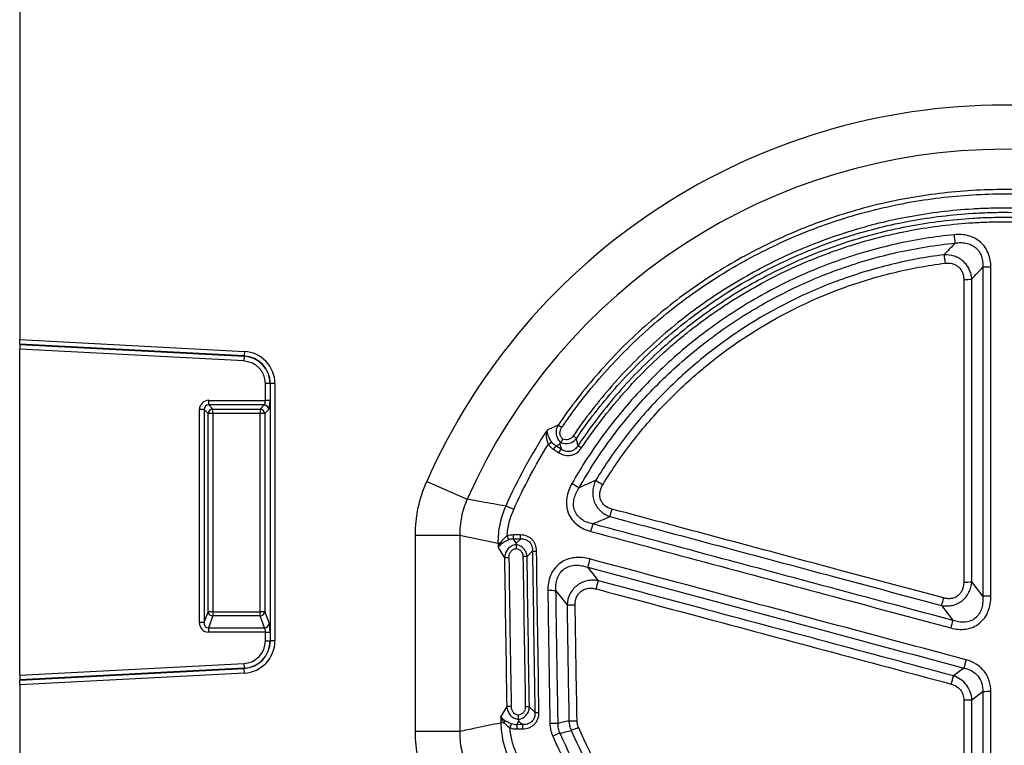
# Model space of a CAD drawing. Units: millimetres. Extents: x 277 to 1991, y 408 to 1377.
# Drawn here: x 757 to 862, y 1196 to 1273 of the extents above; entities that cross this region are included whole.
import ezdxf

# ---------------------------------------------------------------- set-up
doc = ezdxf.new("R2010")
doc.units = ezdxf.units.MM
doc.header["$LTSCALE"] = 5
doc.layers.get('0').update_dxf_attribs({"color": 250})
doc.layers.add('3012395', color=7, linetype='Continuous')

# ---------------------------------------------------------------- blocks, each defined once
blk = doc.blocks.new('1411136_001_Front_view')
for p, q in [((-11.51, -29.43), (-11.51, -85.37)), ((-11.51, -85.86), (-11.51, -85.37)), ((-11.51, -85.37), (12.34, -86.62)), ((-11.51, -85.86), (-11.51, -85.89)), ((12.32, -87.11), (-11.51, -85.86)), ((-11.51, -85.89), (-11.51, -86.39)), ((-11.51, -85.89), (12.32, -87.14)), ((-11.51, -120.99), (-11.51, -86.39)), ((12.29, -87.63), (-11.51, -86.39)), ((12.34, -86.62), (12.32, -87.11)), ((12.32, -87.14), (12.29, -87.63)), ((12.32, -87.14), (12.32, -87.11)), ((15.06, -90.04), (14.57, -90.04)), ((14.57, -91.82), (14.57, -90.04)), ((15.06, -90.04), (15.06, -91.82)), ((15.06, -90.04), (15.09, -90.04)), ((15.58, -90.04), (15.09, -90.04)), ((15.09, -117.34), (15.09, -90.04)), ((15.58, -90.04), (15.58, -117.34)), ((8.55, -91.82), (14.57, -91.82)), ((8.55, -92.31), (8.55, -91.82)), ((15.06, -91.82), (14.57, -91.82)), ((7.57, -115.38), (7.57, -92.8)), ((8.06, -92.8), (7.57, -92.8)), ((8.06, -92.8), (8.06, -115.38)), ((8.49, -93.23), (8.06, -92.8)), ((14.42, -92.31), (8.55, -92.31)), ((8.55, -92.31), (8.98, -92.74)), ((8.98, -92.74), (14, -92.74)), ((8.98, -93.23), (8.98, -92.74)), ((14, -92.74), (14.42, -92.31)), ((14, -92.74), (14, -93.23)), ((14.92, -92.8), (14.49, -93.23)), ((8.49, -114.25), (8.49, -93.23)), ((8.98, -93.23), (8.49, -93.23)), ((14, -93.23), (8.98, -93.23)), ((8.98, -93.23), (8.98, -114.25)), ((14.49, -93.23), (14, -93.23)), ((14, -114.25), (14, -93.23)), ((14.49, -93.23), (14.49, -114.25)), ((45.17, -97.03), (45.71, -97.37)), ((45.95, -96.99), (45.4, -96.64)), ((31.69, -100.42), (35.99, -102.32)), ((30.49, -126.96), (30.49, -106.12)), ((30.49, -106.12), (35.19, -106.12)), ((35.19, -106.12), (35.19, -126.96)), ((41.65, -106.1), (40.89, -106.1)), ((40.89, -106.51), (40.89, -106.1)), ((41.19, -106.98), (40.89, -106.51)), ((40.89, -106.51), (41.65, -106.51)), ((41.65, -106.51), (41.65, -106.1)), ((39.26, -107.45), (39.94, -108.54)), ((42.34, -108.39), (42.91, -107.8)), ((8.06, -115.38), (8.49, -114.25)), ((8.98, -114.25), (8.49, -114.25)), ((8.98, -114.7), (8.51, -115.95)), ((8.98, -114.25), (8.98, -114.7)), ((8.98, -114.25), (14, -114.25)), ((14, -114.7), (8.98, -114.7)), ((14.49, -114.25), (14, -114.25)), ((14, -114.7), (14, -114.25)), ((14.47, -115.95), (14, -114.7)), ((14.49, -114.25), (14.96, -115.49)), ((8.06, -115.38), (7.57, -115.38)), ((8.51, -115.95), (8.51, -116.4)), ((8.51, -115.95), (14.47, -115.95)), ((14.57, -116.4), (8.51, -116.4)), ((14.57, -117.34), (14.57, -116.4)), ((14.57, -116.4), (15.06, -116.4)), ((15.06, -116.4), (15.06, -117.34)), ((14.57, -117.34), (15.06, -117.34)), ((15.06, -117.34), (15.09, -117.34)), ((15.58, -117.34), (15.09, -117.34)), ((-11.51, -120.99), (12.29, -119.74)), ((12.29, -119.74), (12.32, -120.23)), ((12.32, -120.23), (-11.51, -121.48)), ((-11.51, -121.51), (12.32, -120.26)), ((12.34, -120.76), (-11.51, -122.01)), ((-11.51, -120.99), (-11.51, -121.48)), ((12.32, -120.23), (12.32, -120.26)), ((12.34, -120.76), (12.32, -120.26)), ((-11.51, -121.48), (-11.51, -121.51)), ((-11.51, -122.01), (-11.51, -121.51)), ((-11.51, -122.01), (-11.51, -151.87)), ((40.19, -124.32), (39.54, -125.36)), ((43.17, -124.92), (42.58, -124.36)), ((41.24, -126.24), (41.47, -125.87)), ((41.85, -126.23), (41.24, -126.24)), ((35.19, -126.96), (30.49, -126.96)), ((41.24, -126.69), (41.86, -126.68))]:
    blk.add_line(p, q)
at = {"flags": 128}
for points in [[(41.65, -106.51), (41.59, -106.57), (41.19, -106.98)], [(49.91, -110.96), (49.34, -110.24), (48.77, -109.53)], [(90.7, -112.61), (89.79, -111.4), (89.54, -111.08)], [(45.4, -112.03), (45.99, -112.77), (46.42, -113.32), (46.58, -113.51)], [(86.33, -113.59), (86.93, -114.38), (87.53, -115.17)], [(88.7, -120.23), (88.15, -120.64), (87.59, -121.05)], [(89.54, -123.59), (90.42, -122.94), (90.7, -122.73)], [(41.47, -125.87), (41.57, -125.96), (41.85, -126.23)]]:
    blk.add_lwpolyline(points, dxfattribs=at)
for centre, radius, start, end in [((92.99, -127.5), 67.01, 23.833, 156.167), ((92.99, -127.5), 62.32, 23.833, 156.167), ((-109.11, -94.09), 197.8, 5.5008, 5.7604), ((238.55, -57.97), 153.07, 186.9036, 187.2394), ((91.47, -96.4), 18.73, 89.7117, 92.3611), ((88.77, -60.48), 18.5, 269.7086, 272.3917), ((12.16, -90.04), 3.42, 0, 87), ((12.16, -90.04), 2.4, 0, 87), ((12.16, -90.04), 2.93, 0, 87), ((12.16, -90.04), 2.9, 0, 87), ((9, -93.25), 0.511, 91.9981, 178.0019), ((13.98, -93.25), 0.511, 1.9981, 88.0019), ((14.41, -92.82), 0.511, 1.9981, 88.0019), ((41.62, -101.03), 7.7, 55.2379, 58.6575), ((41.74, -103.76), 9.82, 53.5088, 56.0948), ((39.01, -87.72), 10.39, 302.5766, 304.9069), ((32.32, -88.89), 15.2, 327.6429, 329.3342), ((32.91, -89.26), 15.16, 327.6422, 329.3383), ((53.43, -88.79), 9.66, 234.0328, 236.661), ((59.78, -85.13), 18.25, 236.2119, 238.9928), ((38.33, -116.31), 17.94, 57.9505, 60.7774), ((35.46, -115.29), 13.09, 65.3629, 69.4084), ((-3.33, -88.79), 56.59, 344.238, 345.0768), ((102.77, -120.04), 55.56, 164.217, 165.0707), ((58.16, -98.52), 19.53, 203.2525, 204.4156), ((39.65, -110.59), 3.62, 92.7404, 96.2432), ((39.04, -107.21), 0.489, 9.8954, 28.2095), ((40.43, -114.36), 5.84, 90.1584, 94.7744), ((42.06, -115.65), 7.26, 87.7987, 91.2128), ((43.18, -100.51), 7.3, 267.8102, 271.2083), ((104.47, -123.64), 57.46, 164.8787, 165.7814), ((-4.57, -97.18), 56.19, 344.8825, 345.8065), ((88.77, -96.85), 14.25, 269.6222, 273.105), ((44.84, -126.17), 14.16, 87.7434, 91.2461), ((35.63, -99.22), 52.7, 344.1824, 345.0802), ((91.47, -126.7), 14.11, 89.6176, 93.136), ((47.14, -99.52), 14, 267.7179, 271.2594), ((9, -114.18), 0.519, 187.2498, 267.5041), ((13.97, -114.18), 0.519, 272.4959, 352.7502), ((14.44, -115.43), 0.519, 272.4959, 352.7502), ((137.07, -129.23), 51.5, 164.1567, 165.0743), ((12.16, -117.34), 2.4, 273, 0), ((12.16, -117.34), 2.93, 273, 0), ((12.16, -117.34), 2.9, 273, 0), ((12.16, -117.34), 3.42, 273, 0), ((140.48, -133.29), 53.4, 164.8674, 165.8419), ((36.67, -108.23), 52.51, 344.8718, 345.8635), ((91.47, -135.88), 13.16, 89.5905, 93.3603), ((40.67, -129.54), 5.24, 90.1773, 95.3229), ((88.77, -110.53), 13.08, 269.5887, 273.3825), ((42.31, -130.86), 6.51, 87.543, 91.3536), ((43.45, -118.44), 6.49, 267.5365, 271.3593), ((40.08, -130.65), 4.62, 92.1404, 96.6143), ((39.37, -125.72), 0.62, 330.3149, 353.034), ((23.36, -119.4), 18.59, 337.3591, 338.6987), ((437.03, -120.03), 395.84, 180.8982, 180.9642), ((437.67, -120.02), 395.87, 180.8982, 180.9642), ((45.07, -138.97), 12.87, 87.5183, 91.3704), ((47.33, -112.94), 12.89, 267.521, 271.368), ((50.84, -140.02), 13.82, 111.1915, 114.705), ((41.97, -113.89), 13.9, 291.2939, 294.7853)]:
    blk.add_arc(centre, radius, start, end)
for centre, major_axis, ratio, start_param, end_param in [((8.58, -92.83), (-0.729, 0.729), 0.970288, 5.512866, 7.053504), ((14.39, -91.82), (0, 0.5), 0.352654, 3.316126, 4.712389), ((14.88, -91.82), (0, 1), 0.176327, 3.316126, 4.712389), ((8.58, -92.83), (0.386, -0.386), 0.916626, 2.371274, 3.911912), ((1271.22, 28.49), (0, 3387.51), 0.36397, 1.610803, 1.610939), ((1271.15, 28.49), (0, 3385.51), 0.36397, 1.611283, 1.61595), ((1271.62, 28.49), (0, 3385.01), 0.364024, 1.611283, 1.61595), ((8.58, -115.3), (-0.4, -1.05), 0.894952, 5.112156, 6.6095), ((8.58, -115.3), (0.237, 0.627), 0.746378, 1.970564, 3.467907), ((14.39, -116.4), (0, 0.5), 0.352654, 4.712389, 5.846853), ((14.88, -116.4), (0, 1), 0.176327, 4.712389, 5.846853), ((1271.22, 28.49), (0, 3387.51), 0.36397, 1.616231, 1.616435)]:
    blk.add_ellipse(centre, major_axis=major_axis, ratio=ratio, start_param=start_param, end_param=end_param)
for points, knots in [([(140.35, -94.45), (139.03, -92.51), (137.6, -90.68), (134.56, -87.21), (132.94, -85.58), (129.51, -82.51), (127.7, -81.07), (125.3, -79.4), (124.81, -79.08), (123.83, -78.44), (123.34, -78.13), (121.85, -77.22), (120.84, -76.64), (117.77, -75.02), (115.66, -74.07), (112.42, -72.83), (111.33, -72.44), (109.11, -71.75), (107.98, -71.43), (104.57, -70.58), (102.29, -70.16), (97.7, -69.6), (95.39, -69.45), (91.91, -69.45), (90.75, -69.48), (88.42, -69.62), (87.25, -69.73), (83.78, -70.15), (81.5, -70.56), (77.01, -71.67), (74.8, -72.36), (71.54, -73.59), (70.46, -74.04), (68.33, -75), (67.28, -75.51), (64.19, -77.14), (62.22, -78.34), (58.42, -80.97), (56.6, -82.4), (53.98, -84.72), (53.13, -85.53), (51.48, -87.19), (50.69, -88.04), (48.38, -90.67), (46.95, -92.51), (45.63, -94.45)], [0, 0, 0, 0, 0.0625, 0.0625, 0.125, 0.125, 0.1875, 0.1875, 0.203125, 0.203125, 0.21875, 0.21875, 0.25, 0.25, 0.3125, 0.3125, 0.34375, 0.34375, 0.375, 0.375, 0.4375, 0.4375, 0.5, 0.5, 0.53125, 0.53125, 0.5625, 0.5625, 0.625, 0.625, 0.6875, 0.6875, 0.71875, 0.71875, 0.75, 0.75, 0.8125, 0.8125, 0.875, 0.875, 0.90625, 0.90625, 0.9375, 0.9375, 1, 1, 1, 1]), ([(46.01, -94.7), (47.32, -92.78), (48.74, -90.95), (51.03, -88.35), (51.82, -87.5), (53.46, -85.86), (54.3, -85.05), (56.89, -82.75), (58.7, -81.33), (62.47, -78.72), (64.43, -77.53), (67.49, -75.92), (68.53, -75.41), (70.65, -74.46), (71.72, -74.01), (74.95, -72.79), (77.14, -72.11), (81.59, -71.01), (83.85, -70.6), (87.3, -70.18), (88.46, -70.08), (90.77, -69.94), (91.92, -69.9), (95.37, -69.91), (97.66, -70.05), (102.21, -70.61), (104.48, -71.03), (107.86, -71.87), (108.98, -72.18), (111.18, -72.88), (112.26, -73.25), (115.48, -74.48), (117.57, -75.43), (120.61, -77.04), (121.61, -77.61), (123.09, -78.51), (123.58, -78.82), (124.56, -79.45), (125.04, -79.78), (127.41, -81.43), (129.21, -82.86), (132.62, -85.9), (134.22, -87.52), (137.24, -90.96), (138.65, -92.78), (139.96, -94.7)], [0, 0, 0, 0, 0.0625, 0.0625, 0.09375, 0.09375, 0.125, 0.125, 0.1875, 0.1875, 0.25, 0.25, 0.28125, 0.28125, 0.3125, 0.3125, 0.375, 0.375, 0.4375, 0.4375, 0.46875, 0.46875, 0.5, 0.5, 0.5625, 0.5625, 0.625, 0.625, 0.65625, 0.65625, 0.6875, 0.6875, 0.75, 0.75, 0.78125, 0.78125, 0.796875, 0.796875, 0.8125, 0.8125, 0.875, 0.875, 0.9375, 0.9375, 1, 1, 1, 1]), ([(138.76, -95.61), (137.49, -93.73), (136.11, -91.96), (133.16, -88.59), (131.59, -87), (129.08, -84.76), (128.22, -84.04), (126.89, -82.99), (126.44, -82.64), (125.53, -81.97), (125.07, -81.64), (122.76, -80.04), (120.85, -78.87), (116.9, -76.79), (114.87, -75.86), (112.24, -74.86), (111.71, -74.67), (110.64, -74.3), (110.1, -74.12), (108.49, -73.61), (107.4, -73.31), (104.14, -72.5), (101.94, -72.1), (97.51, -71.56), (95.27, -71.42), (92.44, -71.42), (91.88, -71.43), (90.75, -71.46), (89.06, -71.54), (87.38, -71.69), (84.05, -72.1), (81.85, -72.5), (78.6, -73.3), (77.52, -73.61), (75.37, -74.28), (74.3, -74.65), (71.13, -75.85), (69.09, -76.78), (65.14, -78.87), (63.23, -80.03), (60.47, -81.94), (59.57, -82.61), (57.79, -84.01), (56.93, -84.74), (54.4, -86.99), (52.82, -88.58), (49.87, -91.96), (48.49, -93.73), (47.22, -95.61)], [0, 0, 0, 0, 0.0625, 0.0625, 0.125, 0.125, 0.15625, 0.15625, 0.171875, 0.171875, 0.1875, 0.1875, 0.25, 0.25, 0.3125, 0.3125, 0.328125, 0.328125, 0.34375, 0.34375, 0.375, 0.375, 0.4375, 0.4375, 0.5, 0.5, 0.515625, 0.515625, 0.53125, 0.5625, 0.5625, 0.625, 0.625, 0.65625, 0.65625, 0.6875, 0.6875, 0.75, 0.75, 0.8125, 0.8125, 0.84375, 0.84375, 0.875, 0.875, 0.9375, 0.9375, 1, 1, 1, 1]), ([(47.58, -95.86), (48.84, -94), (50.21, -92.24), (53.14, -88.9), (54.71, -87.31), (57.21, -85.08), (58.07, -84.35), (59.83, -82.97), (60.73, -82.31), (63.47, -80.4), (65.36, -79.25), (69.28, -77.19), (71.31, -76.27), (74.45, -75.07), (75.51, -74.7), (77.64, -74.04), (78.71, -73.74), (81.94, -72.94), (84.12, -72.54), (87.43, -72.14), (88.54, -72.03), (90.21, -71.93), (90.77, -71.91), (91.89, -71.87), (92.45, -71.86), (95.25, -71.87), (97.47, -72), (101.87, -72.54), (104.05, -72.94), (107.29, -73.74), (108.36, -74.04), (109.97, -74.55), (110.5, -74.72), (111.56, -75.09), (112.09, -75.28), (114.69, -76.28), (116.71, -77.19), (120.63, -79.26), (122.53, -80.42), (124.82, -82.01), (125.27, -82.33), (126.17, -83), (126.62, -83.34), (127.94, -84.38), (128.79, -85.1), (131.28, -87.33), (132.84, -88.91), (135.77, -92.24), (137.13, -94), (138.4, -95.86)], [0, 0, 0, 0, 0.0625, 0.0625, 0.125, 0.125, 0.15625, 0.15625, 0.1875, 0.1875, 0.25, 0.25, 0.3125, 0.3125, 0.34375, 0.34375, 0.375, 0.375, 0.4375, 0.4375, 0.46875, 0.46875, 0.484375, 0.484375, 0.5, 0.5, 0.5625, 0.5625, 0.625, 0.625, 0.65625, 0.65625, 0.671875, 0.671875, 0.6875, 0.6875, 0.75, 0.75, 0.8125, 0.8125, 0.828125, 0.828125, 0.84375, 0.84375, 0.875, 0.875, 0.9375, 0.9375, 1, 1, 1, 1]), ([(138.23, -96.61), (136.98, -94.74), (135.63, -92.97), (132.74, -89.61), (131.19, -88.02), (128.72, -85.78), (127.88, -85.05), (126.56, -84), (126.12, -83.66), (125.22, -82.99), (124.77, -82.66), (122.49, -81.05), (120.6, -79.89), (116.69, -77.8), (114.68, -76.87), (112.08, -75.87), (111.55, -75.68), (110.49, -75.31), (109.96, -75.13), (108.36, -74.62), (107.28, -74.32), (104.05, -73.51), (101.87, -73.1), (97.47, -72.56), (95.25, -72.42), (92.45, -72.42), (91.89, -72.43), (90.77, -72.46), (89.09, -72.54), (87.43, -72.69), (84.13, -73.1), (81.95, -73.5), (78.72, -74.31), (77.65, -74.61), (76.05, -75.11), (75.52, -75.29), (74.47, -75.66), (73.94, -75.86), (71.32, -76.86), (69.3, -77.79), (65.39, -79.88), (63.5, -81.04), (60.78, -82.96), (59.88, -83.63), (58.57, -84.68), (58.14, -85.03), (57.29, -85.76), (56.87, -86.13), (54.8, -88.01), (53.24, -89.6), (50.34, -92.97), (48.99, -94.74), (47.75, -96.61)], [0, 0, 0, 0, 0.0625, 0.0625, 0.125, 0.125, 0.15625, 0.15625, 0.171875, 0.171875, 0.1875, 0.1875, 0.25, 0.25, 0.3125, 0.3125, 0.328125, 0.328125, 0.34375, 0.34375, 0.375, 0.375, 0.4375, 0.4375, 0.5, 0.5, 0.515625, 0.515625, 0.53125, 0.5625, 0.5625, 0.625, 0.625, 0.65625, 0.65625, 0.671875, 0.671875, 0.6875, 0.6875, 0.75, 0.75, 0.8125, 0.8125, 0.84375, 0.84375, 0.859375, 0.859375, 0.875, 0.875, 0.9375, 0.9375, 1, 1, 1, 1]), ([(48.11, -96.86), (49.35, -95.01), (50.69, -93.25), (53.57, -89.91), (55.1, -88.33), (57.16, -86.47), (57.57, -86.1), (58.42, -85.38), (58.85, -85.02), (60.15, -83.98), (61.04, -83.32), (63.74, -81.42), (65.61, -80.27), (69.49, -78.19), (71.5, -77.28), (74.09, -76.28), (74.61, -76.08), (75.66, -75.72), (76.19, -75.54), (77.77, -75.04), (78.83, -74.74), (82.04, -73.94), (84.2, -73.54), (87.47, -73.14), (89.12, -72.98), (90.78, -72.91), (91.9, -72.87), (92.45, -72.87), (95.23, -72.87), (97.43, -73), (101.8, -73.54), (103.96, -73.94), (107.17, -74.75), (108.23, -75.05), (109.82, -75.55), (110.35, -75.73), (111.4, -76.1), (111.92, -76.29), (114.5, -77.29), (116.5, -78.2), (120.38, -80.27), (122.25, -81.43), (124.52, -83.02), (124.96, -83.35), (125.85, -84.02), (126.29, -84.36), (127.59, -85.4), (128.44, -86.12), (130.89, -88.34), (132.42, -89.92), (135.29, -93.25), (136.63, -95.01), (137.86, -96.86)], [0, 0, 0, 0, 0.0625, 0.0625, 0.125, 0.125, 0.140625, 0.140625, 0.15625, 0.15625, 0.1875, 0.1875, 0.25, 0.25, 0.3125, 0.3125, 0.328125, 0.328125, 0.34375, 0.34375, 0.375, 0.375, 0.4375, 0.4375, 0.46875, 0.484375, 0.484375, 0.5, 0.5, 0.5625, 0.5625, 0.625, 0.625, 0.65625, 0.65625, 0.671875, 0.671875, 0.6875, 0.6875, 0.75, 0.75, 0.8125, 0.8125, 0.828125, 0.828125, 0.84375, 0.84375, 0.875, 0.875, 0.9375, 0.9375, 1, 1, 1, 1]), ([(87.69, -74.24), (85.58, -74.45), (83.51, -74.78), (79.42, -75.7), (77.4, -76.27), (74.43, -77.32), (73.44, -77.7), (71.49, -78.52), (70.54, -78.96), (67.72, -80.35), (65.91, -81.38), (62.41, -83.66), (60.73, -84.9), (58.3, -86.93), (57.51, -87.63), (55.98, -89.08), (55.24, -89.82), (53.09, -92.1), (51.76, -93.7), (49.28, -97.06), (48.13, -98.82), (47.09, -100.65)], [0, 0, 0, 0, 0.125, 0.125, 0.25, 0.25, 0.3125, 0.3125, 0.375, 0.375, 0.5, 0.5, 0.625, 0.625, 0.6875, 0.6875, 0.75, 0.75, 0.875, 0.875, 1, 1, 1, 1]), ([(47.85, -101.11), (48.88, -99.3), (50, -97.57), (52.44, -94.27), (53.75, -92.69), (55.87, -90.45), (56.6, -89.72), (58.1, -88.3), (58.88, -87.61), (61.27, -85.62), (62.92, -84.39), (66.36, -82.15), (68.14, -81.14), (70.91, -79.77), (71.85, -79.34), (73.76, -78.54), (74.73, -78.16), (77.66, -77.13), (79.64, -76.56), (83.67, -75.66), (85.71, -75.33), (87.78, -75.13)], [0, 0, 0, 0, 0.125, 0.125, 0.25, 0.25, 0.3125, 0.3125, 0.375, 0.375, 0.5, 0.5, 0.625, 0.625, 0.6875, 0.6875, 0.75, 0.75, 0.875, 0.875, 1, 1, 1, 1]), ([(91.56, -77.68), (91.56, -77.43), (91.54, -77.18), (91.46, -76.7), (91.39, -76.46), (91.2, -76), (91.09, -75.79), (90.81, -75.38), (90.64, -75.2), (90.27, -74.87), (90.06, -74.73), (89.63, -74.5), (89.4, -74.41), (88.92, -74.28), (88.67, -74.24), (88.18, -74.21), (87.93, -74.21), (87.69, -74.24)], [0, 0, 0, 0, 0.125, 0.125, 0.25, 0.25, 0.375, 0.375, 0.5, 0.5, 0.625, 0.625, 0.75, 0.75, 0.875, 0.875, 1, 1, 1, 1]), ([(87.78, -75.13), (87.96, -75.1), (88.15, -75.08), (88.53, -75.08), (88.73, -75.1), (89.1, -75.17), (89.28, -75.23), (89.63, -75.39), (89.79, -75.49), (90.08, -75.74), (90.21, -75.89), (90.42, -76.21), (90.5, -76.38), (90.63, -76.74), (90.67, -76.93), (90.71, -77.31), (90.71, -77.5), (90.7, -77.69)], [0, 0, 0, 0, 0.125, 0.125, 0.25, 0.25, 0.375, 0.375, 0.5, 0.5, 0.625, 0.625, 0.75, 0.75, 0.875, 0.875, 1, 1, 1, 1]), ([(86.58, -76.37), (84.69, -76.61), (82.81, -76.96), (79.12, -77.86), (77.3, -78.41), (71.91, -80.38), (68.53, -82.07), (63.77, -85.15), (62.24, -86.27), (59.28, -88.7), (57.89, -89.99), (55.25, -92.69), (54.01, -94.12), (51.7, -97.1), (50.62, -98.66), (49.63, -100.3)], [0, 0, 0, 0, 0.125, 0.125, 0.25, 0.25, 0.5, 0.5, 0.625, 0.625, 0.75, 0.75, 0.875, 0.875, 1, 1, 1, 1]), ([(50.38, -100.77), (51.35, -99.17), (52.41, -97.63), (54.69, -94.7), (55.9, -93.3), (58.49, -90.64), (59.87, -89.38), (62.77, -86.99), (64.28, -85.89), (68.95, -82.87), (72.27, -81.21), (77.57, -79.27), (79.36, -78.72), (82.99, -77.84), (84.83, -77.5), (86.69, -77.26)], [0, 0, 0, 0, 0.125, 0.125, 0.25, 0.25, 0.375, 0.375, 0.5, 0.5, 0.75, 0.75, 0.875, 0.875, 1, 1, 1, 1]), ([(89.54, -78.96), (89.53, -78.78), (89.5, -78.6), (89.41, -78.25), (89.35, -78.08), (89.19, -77.75), (89.1, -77.6), (88.88, -77.31), (88.75, -77.17), (88.47, -76.93), (88.32, -76.82), (88, -76.64), (87.84, -76.57), (87.32, -76.4), (86.95, -76.36), (86.58, -76.37)], [0, 0, 0, 0, 0.125, 0.125, 0.25, 0.25, 0.375, 0.375, 0.5, 0.5, 0.625, 0.625, 0.75, 0.75, 1, 1, 1, 1]), ([(86.69, -77.26), (86.95, -77.23), (87.2, -77.24), (87.57, -77.33), (87.68, -77.37), (87.91, -77.49), (88.01, -77.56), (88.2, -77.72), (88.29, -77.81), (88.43, -78.02), (88.49, -78.13), (88.59, -78.36), (88.62, -78.48), (88.67, -78.73), (88.68, -78.85), (88.68, -78.98)], [0, 0, 0, 0, 0.25, 0.25, 0.375, 0.375, 0.5, 0.5, 0.625, 0.625, 0.75, 0.75, 0.875, 0.875, 1, 1, 1, 1]), ([(44.6, -96.48), (44.49, -96.21), (44.43, -95.94), (44.4, -95.55), (44.4, -95.43), (44.42, -95.19), (44.44, -95.08), (44.47, -94.97)], [0, 0, 0, 0, 0.5, 0.5, 0.75, 0.75, 1, 1, 1, 1]), ([(45.63, -94.45), (45.62, -94.45), (45.62, -94.45), (45.61, -94.45), (45.41, -94.54), (45.21, -94.63), (45.01, -94.72), (44.97, -94.74), (44.92, -94.77), (44.88, -94.79), (44.8, -94.82), (44.72, -94.86), (44.65, -94.89), (44.59, -94.92), (44.53, -94.95), (44.47, -94.97)], [0.000387366, 0.000387366, 0.000387366, 0.000387366, 0.000414091, 0.000414091, 0.000414091, 0.001557847, 0.001557847, 0.001557847, 0.001817658, 0.001817658, 0.001817658, 0.002261413, 0.002261413, 0.002261413, 0.002590618, 0.002590618, 0.002590618, 0.002590618]), ([(44.95, -96.24), (44.87, -96.12), (44.8, -96.01), (44.68, -95.77), (44.63, -95.66), (44.54, -95.44), (44.51, -95.34), (44.48, -95.15), (44.47, -95.05), (44.47, -94.97)], [0, 0, 0, 0, 0.25, 0.25, 0.5, 0.5, 0.75, 0.75, 1, 1, 1, 1]), ([(45.63, -94.45), (45.54, -94.59), (45.48, -94.75), (45.4, -95.08), (45.4, -95.25), (45.44, -95.59), (45.5, -95.75), (45.67, -96.05), (45.78, -96.18), (45.91, -96.3)], [0, 0, 0, 0, 0.25, 0.25, 0.5, 0.5, 0.75, 0.75, 1, 1, 1, 1]), ([(46.14, -95.92), (46.05, -95.84), (45.98, -95.76), (45.87, -95.56), (45.84, -95.45), (45.82, -95.22), (45.84, -95.11), (45.9, -94.89), (45.95, -94.79), (46.01, -94.7)], [0, 0, 0, 0, 0.25, 0.25, 0.5, 0.5, 0.75, 0.75, 1, 1, 1, 1]), ([(45.91, -96.29), (46.19, -96.42), (46.52, -96.45), (46.97, -96.33), (47.11, -96.26), (47.37, -96.09), (47.48, -95.98), (47.58, -95.86)], [0, 0, 0, 0, 0.5, 0.5, 0.75, 0.75, 1, 1, 1, 1]), ([(45.91, -96.29), (45.93, -96.25), (45.97, -96.2), (46.05, -96.07), (46.09, -95.99), (46.14, -95.92)], [0, 0, 0, 0, 0.5, 0.5, 1, 1, 1, 1]), ([(47.22, -95.61), (47.1, -95.78), (46.94, -95.91), (46.54, -96.03), (46.33, -96), (46.14, -95.92)], [0, 0, 0, 0, 0.5, 0.5, 1, 1, 1, 1]), ([(47.75, -96.61), (47.75, -96.6), (47.74, -96.58), (47.74, -96.57), (47.69, -96.34), (47.63, -96.11), (47.58, -95.88), (47.58, -95.87), (47.58, -95.87), (47.58, -95.86)], [0.000323595, 0.000323595, 0.000323595, 0.000323595, 0.000394581, 0.000394581, 0.000394581, 0.00152628, 0.00152628, 0.00152628, 0.001550535, 0.001550535, 0.001550535, 0.001550535]), ([(44.6, -96.48), (44.68, -96.59), (44.76, -96.69), (44.95, -96.87), (45.05, -96.96), (45.17, -97.03)], [0, 0, 0, 0, 0.5, 0.5, 1, 1, 1, 1]), ([(45.4, -96.64), (45.42, -96.63), (45.45, -96.62), (45.47, -96.61), (45.59, -96.56), (45.71, -96.51), (45.83, -96.45)], [0.0003172669, 0.0003172669, 0.0003172669, 0.0003172669, 0.0004600659, 0.0004600659, 0.0004600659, 0.0011493187, 0.0011493187, 0.0011493187, 0.0011493187]), ([(45.71, -97.37), (45.91, -97.49), (46.12, -97.58), (46.46, -97.65), (46.57, -97.67), (46.79, -97.67), (46.91, -97.66), (47.13, -97.61), (47.24, -97.58), (47.45, -97.48), (47.55, -97.43), (47.83, -97.23), (47.99, -97.06), (48.11, -96.86)], [0, 0, 0, 0, 0.25, 0.25, 0.375, 0.375, 0.5, 0.5, 0.625, 0.625, 0.75, 0.75, 1, 1, 1, 1]), ([(45.83, -96.45), (45.87, -96.62), (45.91, -96.79), (45.94, -96.96), (45.94, -96.97), (45.95, -96.98), (45.95, -96.99)], [0.0006836107, 0.0006836107, 0.0006836107, 0.0006836107, 0.0015032652, 0.0015032652, 0.0015032652, 0.0015502943, 0.0015502943, 0.0015502943, 0.0015502943]), ([(47.75, -96.61), (47.66, -96.77), (47.55, -96.9), (47.34, -97.07), (47.27, -97.12), (47.11, -97.19), (47.03, -97.22), (46.85, -97.26), (46.76, -97.26), (46.59, -97.25), (46.5, -97.24), (46.25, -97.17), (46.09, -97.09), (45.95, -96.99)], [0, 0, 0, 0, 0.25, 0.25, 0.375, 0.375, 0.5, 0.5, 0.625, 0.625, 0.75, 0.75, 1, 1, 1, 1]), ([(49.63, -100.3), (49.54, -100.47), (49.47, -100.66), (49.36, -101.03), (49.32, -101.23), (49.29, -101.62), (49.3, -101.82), (49.35, -102.21), (49.4, -102.4), (49.54, -102.77), (49.63, -102.94), (49.85, -103.27), (49.98, -103.42), (50.41, -103.82), (50.76, -104.02), (51.13, -104.16)], [0, 0, 0, 0, 0.125, 0.125, 0.25, 0.25, 0.375, 0.375, 0.5, 0.5, 0.625, 0.625, 0.75, 0.75, 1, 1, 1, 1]), ([(30.49, -106.12), (30.49, -105.63), (30.51, -105.13), (30.62, -104.16), (30.69, -103.68), (30.99, -102.25), (31.29, -101.32), (31.69, -100.42)], [0, 0, 0, 0, 0.25, 0.25, 0.5, 0.5, 1, 1, 1, 1]), ([(47.09, -100.65), (46.96, -100.89), (46.84, -101.13), (46.66, -101.63), (46.59, -101.89), (46.52, -102.42), (46.51, -102.69), (46.54, -103.09), (46.56, -103.23), (46.62, -103.49), (46.66, -103.62), (46.8, -103.99), (46.93, -104.23), (47.25, -104.66), (47.44, -104.85), (48.07, -105.36), (48.57, -105.59), (49.09, -105.73)], [0, 0, 0, 0, 0.125, 0.125, 0.25, 0.25, 0.375, 0.375, 0.4375, 0.4375, 0.5, 0.5, 0.625, 0.625, 0.75, 0.75, 1, 1, 1, 1]), ([(49.31, -104.93), (48.89, -104.85), (48.49, -104.7), (47.97, -104.34), (47.81, -104.2), (47.55, -103.87), (47.45, -103.68), (47.31, -103.28), (47.27, -103.07), (47.27, -102.65), (47.29, -102.44), (47.39, -102.04), (47.46, -101.84), (47.63, -101.46), (47.73, -101.28), (47.85, -101.11)], [0, 0, 0, 0, 0.25, 0.25, 0.375, 0.375, 0.5, 0.5, 0.625, 0.625, 0.75, 0.75, 0.875, 0.875, 1, 1, 1, 1]), ([(51.34, -103.36), (51.08, -103.29), (50.82, -103.17), (50.5, -102.91), (50.41, -102.81), (50.25, -102.59), (50.18, -102.47), (50.09, -102.21), (50.07, -102.08), (50.05, -101.8), (50.06, -101.67), (50.1, -101.4), (50.14, -101.26), (50.24, -101.01), (50.3, -100.89), (50.38, -100.77)], [0, 0, 0, 0, 0.25, 0.25, 0.375, 0.375, 0.5, 0.5, 0.625, 0.625, 0.75, 0.75, 0.875, 0.875, 1, 1, 1, 1]), ([(35.99, -102.32), (35.71, -102.92), (35.51, -103.54), (35.31, -104.49), (35.26, -104.81), (35.2, -105.46), (35.18, -105.79), (35.19, -106.12)], [0, 0, 0, 0, 0.5, 0.5, 0.75, 0.75, 1, 1, 1, 1]), ([(40.07, -103.04), (39.21, -102.89), (38.36, -102.74), (37.5, -102.59), (37, -102.5), (36.49, -102.41), (35.99, -102.32)], [0.00068921, 0.00068921, 0.00068921, 0.00068921, 0.00808901, 0.00808901, 0.00808901, 0.01247158, 0.01247158, 0.01247158, 0.01247158]), ([(40.07, -103.04), (39.79, -103.66), (39.58, -104.31), (39.31, -105.63), (39.24, -106.31), (39.25, -106.99)], [0, 0, 0, 0, 0.5, 0.5, 1, 1, 1, 1]), ([(40.21, -106.24), (40.25, -105.74), (40.32, -105.26), (40.56, -104.31), (40.72, -103.85), (40.92, -103.4)], [0, 0, 0, 0, 0.5, 0.5, 1, 1, 1, 1]), ([(86.55, -112.79), (82.99, -111.84), (79.42, -110.88), (75.86, -109.93), (71.78, -108.83), (67.69, -107.74), (63.6, -106.64), (59.52, -105.55), (55.43, -104.45), (51.34, -103.36)], [0, 0, 0, 0, 0.01106442, 0.01106442, 0.01106442, 0.02375623, 0.02375623, 0.02375623, 0.03644804, 0.03644804, 0.03644804, 0.03644804]), ([(51.13, -104.16), (59.3, -106.35), (67.47, -108.53), (75.64, -110.72), (79.21, -111.68), (82.77, -112.63), (86.33, -113.59)], [0, 0, 0, 0, 0.02538336, 0.02538336, 0.02538336, 0.03644768, 0.03644768, 0.03644768, 0.03644768]), ([(87.53, -115.17), (79.37, -112.99), (71.22, -110.8), (63.07, -108.62), (58.48, -107.39), (53.9, -106.16), (49.31, -104.93)], [0, 0, 0, 0, 0.02531622, 0.02531622, 0.02531622, 0.03956834, 0.03956834, 0.03956834, 0.03956834]), ([(40.21, -106.24), (40.06, -106.34), (39.92, -106.45), (39.67, -106.71), (39.56, -106.84), (39.47, -106.98)], [0, 0, 0, 0, 0.5, 0.5, 1, 1, 1, 1]), ([(43.34, -107.8), (43.33, -107.58), (43.3, -107.36), (43.18, -107.04), (43.13, -106.94), (43.01, -106.75), (42.94, -106.66), (42.79, -106.5), (42.7, -106.43), (42.51, -106.31), (42.41, -106.26), (42.1, -106.14), (41.87, -106.1), (41.65, -106.1)], [0, 0, 0, 0, 0.25, 0.25, 0.375, 0.375, 0.5, 0.5, 0.625, 0.625, 0.75, 0.75, 1, 1, 1, 1]), ([(41.65, -106.51), (41.82, -106.5), (41.99, -106.52), (42.24, -106.6), (42.32, -106.64), (42.47, -106.73), (42.54, -106.78), (42.66, -106.91), (42.71, -106.98), (42.79, -107.13), (42.82, -107.21), (42.9, -107.46), (42.91, -107.63), (42.91, -107.8)], [0, 0, 0, 0, 0.25, 0.25, 0.375, 0.375, 0.5, 0.5, 0.625, 0.625, 0.75, 0.75, 1, 1, 1, 1]), ([(49.09, -105.73), (53.68, -106.96), (58.27, -108.19), (62.85, -109.42), (67.44, -110.65), (72.03, -111.87), (76.62, -113.1), (80.18, -114.06), (83.74, -115.01), (87.31, -115.97)], [0, 0, 0, 0, 0.01425198, 0.01425198, 0.01425198, 0.02850396, 0.02850396, 0.02850396, 0.03956795, 0.03956795, 0.03956795, 0.03956795]), ([(39.52, -107.12), (39.46, -107.18), (39.41, -107.23), (39.32, -107.34), (39.29, -107.4), (39.26, -107.45)], [0, 0, 0, 0, 0.5, 0.5, 1, 1, 1, 1]), ([(39.52, -107.12), (39.63, -107.03), (39.75, -106.93), (40.04, -106.75), (40.2, -106.67), (40.37, -106.6)], [0, 0, 0, 0, 0.5, 0.5, 1, 1, 1, 1]), ([(41.17, -107.13), (41, -107.15), (40.84, -107.21), (40.54, -107.37), (40.4, -107.48), (40.18, -107.74), (40.1, -107.88), (39.98, -108.2), (39.95, -108.37), (39.94, -108.54)], [0, 0, 0, 0, 0.25, 0.25, 0.5, 0.5, 0.75, 0.75, 1, 1, 1, 1]), ([(40.41, -108.52), (40.41, -108.4), (40.42, -108.29), (40.48, -108.07), (40.53, -107.97), (40.67, -107.78), (40.75, -107.71), (40.95, -107.59), (41.06, -107.56), (41.17, -107.54)], [0, 0, 0, 0, 0.25, 0.25, 0.5, 0.5, 0.75, 0.75, 1, 1, 1, 1]), ([(41.17, -107.14), (41.17, -107.18), (41.17, -107.24), (41.17, -107.38), (41.17, -107.46), (41.17, -107.54)], [0, 0, 0, 0, 0.5, 0.5, 1, 1, 1, 1]), ([(42.34, -108.39), (42.32, -108.24), (42.29, -108.09), (42.16, -107.8), (42.08, -107.67), (41.87, -107.44), (41.75, -107.35), (41.47, -107.21), (41.32, -107.16), (41.17, -107.14)], [0, 0, 0, 0, 0.25, 0.25, 0.5, 0.5, 0.75, 0.75, 1, 1, 1, 1]), ([(41.17, -107.54), (41.27, -107.55), (41.37, -107.58), (41.56, -107.68), (41.64, -107.74), (41.84, -107.98), (41.9, -108.18), (41.9, -108.39)], [0, 0, 0, 0, 0.25, 0.25, 0.5, 0.5, 1, 1, 1, 1]), ([(49, -108.65), (48.73, -108.58), (48.46, -108.53), (47.91, -108.48), (47.63, -108.48), (47.09, -108.55), (46.82, -108.61), (46.3, -108.81), (46.06, -108.94), (45.61, -109.27), (45.41, -109.47), (45.08, -109.9), (44.94, -110.14), (44.72, -110.65), (44.65, -110.92), (44.55, -111.47), (44.53, -111.74), (44.54, -112.02)], [0, 0, 0, 0, 0.125, 0.125, 0.25, 0.25, 0.375, 0.375, 0.5, 0.5, 0.625, 0.625, 0.75, 0.75, 0.875, 0.875, 1, 1, 1, 1]), ([(88.93, -119.35), (84.08, -118.05), (79.23, -116.75), (74.37, -115.45), (69.52, -114.15), (64.66, -112.85), (59.81, -111.55), (56.21, -110.58), (52.6, -109.62), (49, -108.65)], [0, 0, 0, 0, 0.01507558, 0.01507558, 0.01507558, 0.03015115, 0.03015115, 0.03015115, 0.04134536, 0.04134536, 0.04134536, 0.04134536]), ([(45.4, -112.03), (45.38, -111.81), (45.38, -111.59), (45.42, -111.16), (45.47, -110.95), (45.6, -110.54), (45.7, -110.34), (45.95, -109.99), (46.11, -109.83), (46.46, -109.58), (46.66, -109.48), (47.07, -109.36), (47.29, -109.32), (47.72, -109.31), (47.93, -109.33), (48.36, -109.4), (48.56, -109.46), (48.77, -109.53)], [0, 0, 0, 0, 0.125, 0.125, 0.25, 0.25, 0.375, 0.375, 0.5, 0.5, 0.625, 0.625, 0.75, 0.75, 0.875, 0.875, 1, 1, 1, 1]), ([(48.77, -109.53), (57.23, -111.79), (65.68, -114.06), (74.14, -116.32), (79, -117.63), (83.85, -118.93), (88.7, -120.23)], [0, 0, 0, 0, 0.02627005, 0.02627005, 0.02627005, 0.04134577, 0.04134577, 0.04134577, 0.04134577]), ([(49.91, -110.96), (49.71, -110.92), (49.51, -110.91), (49.12, -110.91), (48.92, -110.93), (48.53, -111.01), (48.34, -111.07), (47.98, -111.24), (47.81, -111.34), (47.49, -111.58), (47.34, -111.72), (47.09, -112.03), (46.98, -112.2), (46.71, -112.73), (46.61, -113.12), (46.58, -113.51)], [0, 0, 0, 0, 0.125, 0.125, 0.25, 0.25, 0.375, 0.375, 0.5, 0.5, 0.625, 0.625, 0.75, 0.75, 1, 1, 1, 1]), ([(47.44, -113.52), (47.44, -113.24), (47.49, -112.96), (47.65, -112.58), (47.72, -112.46), (47.88, -112.24), (47.98, -112.14), (48.21, -111.98), (48.33, -111.91), (48.59, -111.82), (48.72, -111.78), (48.99, -111.75), (49.13, -111.75), (49.41, -111.77), (49.54, -111.8), (49.68, -111.83)], [0, 0, 0, 0, 0.25, 0.25, 0.375, 0.375, 0.5, 0.5, 0.625, 0.625, 0.75, 0.75, 0.875, 0.875, 1, 1, 1, 1]), ([(87.59, -121.05), (78.63, -118.65), (69.68, -116.25), (60.72, -113.85), (57.11, -112.89), (53.51, -111.92), (49.91, -110.96)], [0, 0, 0, 0, 0.02782281, 0.02782281, 0.02782281, 0.03901735, 0.03901735, 0.03901735, 0.03901735]), ([(86.33, -113.59), (86.52, -113.62), (86.71, -113.64), (87.09, -113.63), (87.29, -113.61), (87.66, -113.53), (87.85, -113.47), (88.2, -113.3), (88.36, -113.2), (88.66, -112.96), (88.8, -112.83), (89.05, -112.53), (89.15, -112.36), (89.32, -112.02), (89.39, -111.84), (89.5, -111.46), (89.53, -111.27), (89.54, -111.08)], [0, 0, 0, 0, 0.125, 0.125, 0.25, 0.25, 0.375, 0.375, 0.5, 0.5, 0.625, 0.625, 0.75, 0.75, 0.875, 0.875, 1, 1, 1, 1]), ([(88.68, -111.1), (88.68, -111.24), (88.67, -111.37), (88.62, -111.64), (88.59, -111.77), (88.49, -112.02), (88.43, -112.14), (88.27, -112.35), (88.18, -112.45), (87.97, -112.62), (87.86, -112.69), (87.61, -112.79), (87.48, -112.83), (87.21, -112.87), (87.08, -112.87), (86.81, -112.85), (86.68, -112.82), (86.55, -112.79)], [0, 0, 0, 0, 0.125, 0.125, 0.25, 0.25, 0.375, 0.375, 0.5, 0.5, 0.625, 0.625, 0.75, 0.75, 0.875, 0.875, 1, 1, 1, 1]), ([(44.54, -112.02), (44.57, -114.37), (44.61, -116.71), (44.65, -119.06), (44.68, -121.41), (44.72, -123.75), (44.76, -126.1)], [0, 0, 0, 0, 0.00704859, 0.00704859, 0.00704859, 0.01409715, 0.01409715, 0.01409715, 0.01409715]), ([(45.63, -126.11), (45.59, -123.76), (45.55, -121.42), (45.51, -119.07), (45.47, -116.72), (45.44, -114.37), (45.4, -112.03)], [0, 0, 0, 0, 0.00704894, 0.00704894, 0.00704894, 0.01409792, 0.01409792, 0.01409792, 0.01409792]), ([(49.68, -111.83), (53.28, -112.8), (56.89, -113.76), (60.49, -114.73), (64.97, -115.93), (69.45, -117.13), (73.93, -118.33), (78.41, -119.53), (82.88, -120.73), (87.36, -121.93)], [0, 0, 0, 0, 0.01119466, 0.01119466, 0.01119466, 0.0251062, 0.0251062, 0.0251062, 0.03901774, 0.03901774, 0.03901774, 0.03901774]), ([(87.31, -115.97), (87.57, -116.04), (87.83, -116.08), (88.36, -116.13), (88.63, -116.12), (89.16, -116.05), (89.42, -115.98), (89.92, -115.77), (90.15, -115.63), (90.46, -115.38), (90.56, -115.29), (90.74, -115.09), (90.83, -114.99), (91.06, -114.66), (91.19, -114.42), (91.38, -113.92), (91.45, -113.66), (91.54, -113.13), (91.56, -112.86), (91.56, -112.59)], [0, 0, 0, 0, 0.125, 0.125, 0.25, 0.25, 0.375, 0.375, 0.5, 0.5, 0.5625, 0.5625, 0.625, 0.625, 0.75, 0.75, 0.875, 0.875, 1, 1, 1, 1]), ([(90.7, -112.61), (90.71, -112.82), (90.71, -113.03), (90.68, -113.45), (90.64, -113.66), (90.53, -114.06), (90.44, -114.26), (90.28, -114.52), (90.22, -114.61), (90.08, -114.77), (90.01, -114.84), (89.76, -115.05), (89.58, -115.16), (89.18, -115.3), (88.97, -115.34), (88.55, -115.37), (88.34, -115.36), (87.93, -115.29), (87.72, -115.24), (87.53, -115.17)], [0, 0, 0, 0, 0.125, 0.125, 0.25, 0.25, 0.375, 0.375, 0.4375, 0.4375, 0.5, 0.5, 0.625, 0.625, 0.75, 0.75, 0.875, 0.875, 1, 1, 1, 1]), ([(46.58, -113.51), (46.61, -115.56), (46.64, -117.61), (46.68, -119.67), (46.71, -121.72), (46.74, -123.77), (46.78, -125.82)], [0, 0, 0, 0, 0.00616083, 0.00616083, 0.00616083, 0.01232164, 0.01232164, 0.01232164, 0.01232164]), ([(47.64, -125.83), (47.61, -123.78), (47.57, -121.73), (47.54, -119.67), (47.51, -117.62), (47.48, -115.57), (47.44, -113.52)], [0, 0, 0, 0, 0.00616114, 0.00616114, 0.00616114, 0.01232231, 0.01232231, 0.01232231, 0.01232231]), ([(91.56, -122.71), (91.56, -122.32), (91.51, -121.95), (91.26, -121.21), (91.08, -120.87), (90.6, -120.27), (90.32, -120.01), (89.66, -119.6), (89.31, -119.45), (88.93, -119.35)], [0, 0, 0, 0, 0.25, 0.25, 0.5, 0.5, 0.75, 0.75, 1, 1, 1, 1]), ([(89.54, -123.59), (89.53, -123.31), (89.48, -123.03), (89.28, -122.49), (89.14, -122.25), (88.79, -121.79), (88.59, -121.6), (88.12, -121.27), (87.86, -121.14), (87.59, -121.05)], [0, 0, 0, 0, 0.25, 0.25, 0.5, 0.5, 0.75, 0.75, 1, 1, 1, 1]), ([(88.7, -120.23), (88.99, -120.29), (89.27, -120.38), (89.78, -120.68), (90.01, -120.86), (90.38, -121.32), (90.51, -121.58), (90.68, -122.15), (90.71, -122.44), (90.7, -122.73)], [0, 0, 0, 0, 0.25, 0.25, 0.5, 0.5, 0.75, 0.75, 1, 1, 1, 1]), ([(87.36, -121.93), (87.55, -121.98), (87.73, -122.06), (88.05, -122.26), (88.2, -122.39), (88.44, -122.69), (88.53, -122.86), (88.65, -123.23), (88.68, -123.42), (88.68, -123.61)], [0, 0, 0, 0, 0.25, 0.25, 0.5, 0.5, 0.75, 0.75, 1, 1, 1, 1]), ([(40.19, -124.32), (40.2, -124.49), (40.23, -124.65), (40.36, -124.96), (40.45, -125.1), (40.67, -125.35), (40.81, -125.45), (41.11, -125.61), (41.27, -125.66), (41.43, -125.68)], [0, 0, 0, 0, 0.25, 0.25, 0.5, 0.5, 0.75, 0.75, 1, 1, 1, 1]), ([(41.43, -125.23), (41.32, -125.21), (41.21, -125.18), (41.02, -125.07), (40.93, -125), (40.8, -124.83), (40.75, -124.73), (40.68, -124.52), (40.66, -124.41), (40.66, -124.3)], [0, 0, 0, 0, 0.25, 0.25, 0.5, 0.5, 0.75, 0.75, 1, 1, 1, 1]), ([(39.91, -126.03), (39.82, -125.92), (39.75, -125.81), (39.62, -125.59), (39.57, -125.48), (39.54, -125.36)], [0, 0, 0, 0, 0.5, 0.5, 1, 1, 1, 1]), ([(39.99, -125.8), (39.88, -125.73), (39.79, -125.66), (39.64, -125.51), (39.58, -125.44), (39.54, -125.36)], [0, 0, 0, 0, 0.5, 0.5, 1, 1, 1, 1]), ([(41.43, -125.67), (41.74, -125.62), (42.03, -125.46), (42.35, -125.1), (42.43, -124.97), (42.54, -124.67), (42.58, -124.52), (42.58, -124.36)], [0, 0, 0, 0, 0.5, 0.5, 0.75, 0.75, 1, 1, 1, 1]), ([(42.15, -124.36), (42.15, -124.46), (42.14, -124.57), (42.08, -124.76), (42.03, -124.85), (41.83, -125.09), (41.63, -125.19), (41.43, -125.23)], [0, 0, 0, 0, 0.25, 0.25, 0.5, 0.5, 1, 1, 1, 1]), ([(41.43, -125.67), (41.43, -125.63), (41.43, -125.56), (41.43, -125.4), (41.43, -125.31), (41.43, -125.23)], [0, 0, 0, 0, 0.5, 0.5, 1, 1, 1, 1]), ([(43.17, -124.92), (43.19, -125.1), (43.17, -125.28), (43.09, -125.53), (43.05, -125.62), (42.96, -125.77), (42.9, -125.84), (42.77, -125.96), (42.7, -126.02), (42.54, -126.1), (42.46, -126.14), (42.2, -126.22), (42.03, -126.23), (41.85, -126.23)], [0, 0, 0, 0, 0.25, 0.25, 0.375, 0.375, 0.5, 0.5, 0.625, 0.625, 0.75, 0.75, 1, 1, 1, 1]), ([(41.86, -126.68), (42.09, -126.68), (42.32, -126.64), (42.65, -126.51), (42.75, -126.46), (42.94, -126.34), (43.04, -126.27), (43.2, -126.1), (43.27, -126.01), (43.4, -125.82), (43.45, -125.71), (43.57, -125.39), (43.61, -125.15), (43.6, -124.92)], [0, 0, 0, 0, 0.25, 0.25, 0.375, 0.375, 0.5, 0.5, 0.625, 0.625, 0.75, 0.75, 1, 1, 1, 1]), ([(39.55, -126.06), (38.65, -126.24), (37.76, -126.43), (36.86, -126.61), (36.3, -126.73), (35.74, -126.84), (35.19, -126.96)], [0.00157666, 0.00157666, 0.00157666, 0.00157666, 0.00946256, 0.00946256, 0.00946256, 0.0143652, 0.0143652, 0.0143652, 0.0143652]), ([(39.55, -126.06), (39.56, -126.7), (39.64, -127.34), (39.85, -128.28), (39.93, -128.59), (40.14, -129.2), (40.25, -129.5), (40.39, -129.8)], [0, 0, 0, 0, 0.5, 0.5, 0.75, 0.75, 1, 1, 1, 1]), ([(39.91, -126.03), (39.99, -126.12), (40.08, -126.22), (40.28, -126.4), (40.4, -126.48), (40.52, -126.56)], [0, 0, 0, 0, 0.5, 0.5, 1, 1, 1, 1]), ([(40.68, -126.15), (40.55, -126.1), (40.42, -126.04), (40.19, -125.92), (40.08, -125.86), (39.99, -125.8)], [0, 0, 0, 0, 0.5, 0.5, 1, 1, 1, 1]), ([(44.76, -126.1), (44.76, -126.34), (44.79, -126.57), (44.89, -127.03), (44.97, -127.25), (45.07, -127.47)], [0, 0, 0, 0, 0.5, 0.5, 1, 1, 1, 1]), ([(45.85, -127.14), (45.77, -126.97), (45.71, -126.8), (45.64, -126.46), (45.62, -126.29), (45.63, -126.11)], [0, 0, 0, 0, 0.5, 0.5, 1, 1, 1, 1]), ([(46.78, -125.82), (46.57, -125.87), (46.37, -125.92), (46.16, -125.97), (45.98, -126.02), (45.8, -126.06), (45.63, -126.11)], [0.000583512, 0.000583512, 0.000583512, 0.000583512, 0.001835167, 0.001835167, 0.001835167, 0.002920281, 0.002920281, 0.002920281, 0.002920281]), ([(46.78, -125.82), (46.78, -126), (46.81, -126.17), (46.89, -126.51), (46.94, -126.68), (47.02, -126.84)], [0, 0, 0, 0, 0.5, 0.5, 1, 1, 1, 1]), ([(31.63, -132.53), (31.44, -132.09), (31.28, -131.63), (30.99, -130.72), (30.87, -130.26), (30.58, -128.87), (30.49, -127.92), (30.49, -126.96)], [0, 0, 0, 0, 0.25, 0.25, 0.5, 0.5, 1, 1, 1, 1]), ([(35.19, -126.96), (35.18, -127.6), (35.24, -128.23), (35.43, -129.16), (35.51, -129.47), (35.7, -130.08), (35.82, -130.38), (35.95, -130.67)], [0, 0, 0, 0, 0.5, 0.5, 0.75, 0.75, 1, 1, 1, 1]), ([(41.25, -129.37), (41.04, -128.93), (40.88, -128.46), (40.64, -127.52), (40.55, -127.04), (40.52, -126.56)], [0, 0, 0, 0, 0.5, 0.5, 1, 1, 1, 1]), ([(45.07, -127.47), (46.66, -130.98), (48.35, -134.45), (51.95, -141.28), (53.85, -144.65), (57.85, -151.25), (59.95, -154.5), (64.33, -160.85), (66.62, -163.96), (69, -167)], [0, 0, 0, 0, 0.25, 0.25, 0.5, 0.5, 0.75, 0.75, 1, 1, 1, 1]), ([(45.85, -127.14), (46.04, -127.09), (46.23, -127.04), (46.42, -126.99), (46.62, -126.94), (46.82, -126.89), (47.02, -126.84)], [0.000565298, 0.000565298, 0.000565298, 0.000565298, 0.001723311, 0.001723311, 0.001723311, 0.002938777, 0.002938777, 0.002938777, 0.002938777]), ([(69.67, -166.51), (67.3, -163.48), (65.02, -160.38), (60.66, -154.05), (58.57, -150.82), (54.59, -144.25), (52.7, -140.9), (49.12, -134.09), (47.43, -130.64), (45.85, -127.14)], [0, 0, 0, 0, 0.25, 0.25, 0.5, 0.5, 0.75, 0.75, 1, 1, 1, 1]), ([(47.02, -126.84), (48.55, -130.21), (50.17, -133.53), (53.61, -140.07), (55.43, -143.29), (59.24, -149.62), (61.24, -152.74), (65.41, -158.83), (67.58, -161.82), (69.84, -164.75)], [0, 0, 0, 0, 0.25, 0.25, 0.5, 0.5, 0.75, 0.75, 1, 1, 1, 1]), ([(70.51, -164.26), (68.26, -161.34), (66.1, -158.37), (61.95, -152.3), (59.96, -149.2), (56.17, -142.89), (54.36, -139.68), (50.94, -133.17), (49.32, -129.86), (47.79, -126.51)], [0, 0, 0, 0, 0.25, 0.25, 0.5, 0.5, 0.75, 0.75, 1, 1, 1, 1])]:
    blk.add_open_spline(points, degree=3, knots=knots)
for points in [[(87.78, -75.13), (87.38, -75.54), (86.98, -75.95), (86.58, -76.37)], [(89.54, -78.96), (89.93, -78.53), (90.31, -78.11), (90.7, -77.69)], [(90.7, -77.69), (90.7, -89.33), (90.7, -100.98), (90.7, -112.61)], [(91.56, -112.59), (91.56, -100.96), (91.56, -89.32), (91.56, -77.68)], [(88.68, -78.98), (88.68, -89.69), (88.68, -100.4), (88.68, -111.1)], [(89.54, -111.08), (89.54, -100.38), (89.54, -89.67), (89.54, -78.96)], [(44.47, -94.97), (42.79, -97.54), (41.32, -100.23), (40.07, -103.04)], [(40.92, -103.4), (41.99, -101), (43.22, -98.7), (44.6, -96.48)], [(45.4, -96.64), (45.22, -96.55), (45.07, -96.41), (44.95, -96.24)], [(45.83, -96.45), (45.86, -96.4), (45.88, -96.35), (45.91, -96.3)], [(45.91, -96.3), (45.91, -96.29), (45.91, -96.29), (45.91, -96.29)], [(49.63, -100.3), (49.03, -100.56), (48.44, -100.83), (47.85, -101.11)], [(49.31, -104.93), (49.91, -104.67), (50.51, -104.41), (51.13, -104.16)], [(35.19, -106.12), (36.54, -106.4), (37.9, -106.7), (39.25, -106.99)], [(40.89, -106.1), (40.66, -106.1), (40.43, -106.14), (40.21, -106.24)], [(40.37, -106.6), (40.54, -106.53), (40.71, -106.5), (40.89, -106.51)], [(39.47, -106.98), (39.37, -107.13), (39.3, -107.29), (39.26, -107.45)], [(41.19, -106.98), (41.18, -107.03), (41.18, -107.08), (41.17, -107.13)], [(41.17, -107.14), (41.17, -107.13), (41.17, -107.13), (41.17, -107.13)], [(41.9, -108.39), (41.98, -113.71), (42.06, -119.04), (42.15, -124.36)], [(42.58, -124.36), (42.5, -119.04), (42.41, -113.72), (42.34, -108.39)], [(42.91, -107.8), (42.99, -113.51), (43.08, -119.21), (43.17, -124.92)], [(43.6, -124.92), (43.51, -119.22), (43.42, -113.51), (43.34, -107.8)], [(90.7, -122.73), (90.7, -132.18), (90.7, -141.62), (90.7, -151.06)], [(91.56, -151.03), (91.56, -141.6), (91.56, -132.15), (91.56, -122.71)], [(88.68, -123.61), (88.68, -132.58), (88.68, -141.55), (88.68, -150.51)], [(89.54, -150.49), (89.54, -141.52), (89.54, -132.56), (89.54, -123.59)], [(41.24, -126.24), (41.04, -126.25), (40.86, -126.22), (40.68, -126.15)], [(41.43, -125.68), (41.43, -125.68), (41.43, -125.68), (41.43, -125.67)], [(41.47, -125.87), (41.46, -125.81), (41.44, -125.74), (41.43, -125.68)], [(47.79, -126.51), (47.7, -126.3), (47.65, -126.07), (47.64, -125.83)], [(40.52, -126.56), (40.75, -126.65), (40.99, -126.7), (41.24, -126.69)]]:
    blk.add_open_spline(points, degree=3)

msp = doc.modelspace()

# ---------------------------------------------------------------- block references
at = {"layer": '3012395'}
msp.add_blockref('1411136_001_Front_view', (768.68, 1324.83), dxfattribs=at)

doc.saveas('drawing.dxf')
